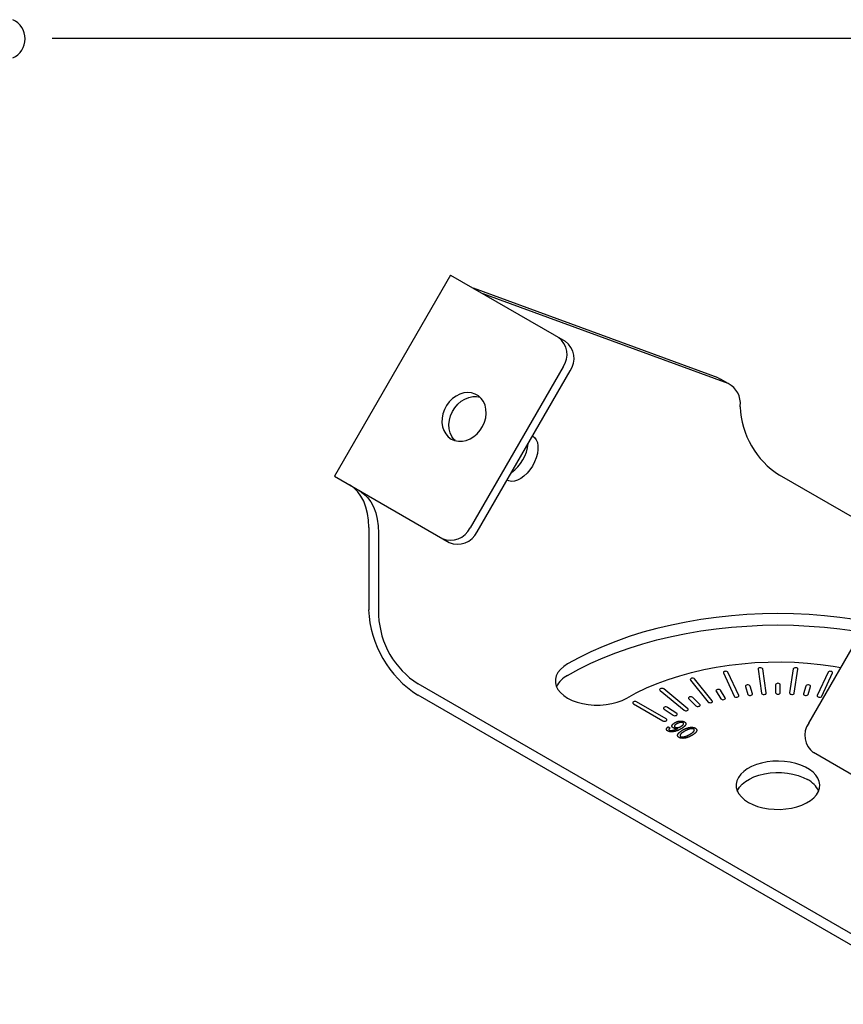
# Model space of a CAD drawing. Units: inches. Extents: x 511 to 916, y -29 to 250.
# Drawn here: x 741 to 830, y 141 to 247 of the extents above; entities that cross this region are included whole.
import ezdxf

# ---------------------------------------------------------------- set-up
doc = ezdxf.new("R2010")
doc.units = ezdxf.units.IN
doc.header["$LTSCALE"] = 0.2

msp = doc.modelspace()

# ---------------------------------------------------------------- linework, layer by layer
at = {"color": 3}
msp.add_line((744.47, 244.58), (915.81, 244.58), dxfattribs=at)
at = {"color": 7}
for p, q in [((787.32, 219.07), (774.82, 197.42)), ((787.32, 219.07), (799.65, 211.95)), ((816.1, 208.01), (789.76, 217.66)), ((817.16, 207.39), (790.82, 217.04)), ((799.42, 209.2), (789.42, 191.88)), ((790.17, 191.44), (800.17, 208.76)), ((816.1, 208.01), (816.36, 207.88)), ((817.42, 207.27), (816.36, 207.88)), ((787.51, 205.77), (787.17, 205.43)), ((787.9, 206.05), (787.51, 205.77)), ((788.31, 206.26), (787.9, 206.05)), ((788.73, 206.39), (788.31, 206.26)), ((788.45, 205.49), (788.85, 205.73)), ((789.16, 206.43), (788.73, 206.39)), ((788.85, 205.73), (789.27, 205.9)), ((789.57, 206.4), (789.16, 206.43)), ((789.27, 205.9), (789.69, 205.99)), ((789.96, 206.27), (789.57, 206.4)), ((789.69, 205.99), (790.11, 205.99)), ((790.3, 206.07), (789.96, 206.27)), ((790.11, 205.99), (790.48, 205.92)), ((790.6, 205.8), (790.3, 206.07)), ((790.84, 205.46), (790.6, 205.8)), ((786.65, 204.59), (786.49, 204.13)), ((786.88, 205.03), (786.65, 204.59)), ((787.17, 205.43), (786.88, 205.03)), ((787.51, 204.38), (787.77, 204.8)), ((787.77, 204.8), (788.09, 205.17)), ((788.09, 205.17), (788.45, 205.49)), ((791.02, 205.07), (790.84, 205.46)), ((791.12, 204.64), (791.02, 205.07)), ((791.14, 204.18), (791.12, 204.64)), ((818.46, 204.88), (818.46, 204.98)), ((786.4, 203.66), (786.38, 203.19)), ((786.49, 204.13), (786.4, 203.66)), ((787.18, 203.46), (787.31, 203.93)), ((787.31, 203.93), (787.51, 204.38)), ((790.96, 203.24), (791.09, 203.7)), ((791.09, 203.7), (791.14, 204.18)), ((786.38, 203.19), (786.45, 202.75)), ((786.45, 202.75), (786.58, 202.33)), ((787.13, 202.99), (787.18, 203.46)), ((787.15, 202.53), (787.13, 202.99)), ((787.26, 202.1), (787.15, 202.53)), ((790.5, 202.37), (790.76, 202.79)), ((790.76, 202.79), (790.96, 203.24)), ((786.58, 202.33), (786.79, 201.97)), ((786.79, 201.97), (787.06, 201.66)), ((787.06, 201.66), (787.39, 201.42)), ((787.43, 201.71), (787.26, 202.1)), ((787.39, 201.42), (787.75, 201.26)), ((787.67, 201.37), (787.43, 201.71)), ((787.79, 201.25), (787.67, 201.37)), ((789, 201.27), (789.42, 201.44)), ((789.42, 201.44), (789.82, 201.68)), ((789.82, 201.68), (790.18, 202)), ((790.18, 202), (790.5, 202.37)), ((796.15, 201.75), (796.34, 201.59)), ((796.34, 201.59), (796.52, 201.35)), ((796.52, 201.35), (796.65, 201.05)), ((787.75, 201.26), (788.16, 201.18)), ((788.16, 201.18), (788.58, 201.18)), ((788.58, 201.18), (789, 201.27)), ((796.65, 201.05), (796.71, 200.69)), ((796.71, 200.69), (796.71, 200.28)), ((796.52, 199.4), (796.34, 198.96)), ((796.65, 199.85), (796.52, 199.4)), ((796.71, 200.28), (796.65, 199.85)), ((796.11, 198.52), (795.84, 198.11)), ((796.34, 198.96), (796.11, 198.52)), ((774.82, 197.42), (787.15, 190.3)), ((794.86, 197.17), (794.51, 196.99)), ((795.2, 197.43), (794.86, 197.17)), ((795.54, 197.74), (795.2, 197.43)), ((795.84, 198.11), (795.54, 197.74)), ((836.97, 189.29), (822.7, 197.53)), ((776.9, 196.16), (776.44, 196.48)), ((777.32, 195.75), (776.9, 196.16)), ((793.56, 196.91), (793.4, 196.99)), ((793.85, 196.86), (793.56, 196.91)), ((794.17, 196.88), (793.85, 196.86)), ((794.51, 196.99), (794.17, 196.88)), ((777.67, 195.27), (777.32, 195.75)), ((777.5, 195.87), (777.96, 195.54)), ((777.97, 194.72), (777.67, 195.27)), ((777.96, 195.54), (778.38, 195.14)), ((778.38, 195.14), (778.73, 194.66)), ((778.2, 194.1), (777.97, 194.72)), ((778.37, 193.42), (778.2, 194.1)), ((778.73, 194.66), (779.03, 194.11)), ((779.03, 194.11), (779.26, 193.49)), ((778.47, 192.68), (778.37, 193.42)), ((779.26, 193.49), (779.43, 192.81)), ((778.51, 191.9), (778.47, 192.68)), ((778.51, 191.9), (778.51, 183.04)), ((779.43, 192.81), (779.53, 192.07)), ((779.53, 192.07), (779.57, 191.29)), ((779.57, 191.29), (779.57, 182.43)), ((825.83, 170.85), (835.83, 188.17)), ((817.52, 182.4), (815.87, 182.23)), ((819.18, 182.53), (817.52, 182.4)), ((820.85, 182.61), (819.18, 182.53)), ((822.52, 182.63), (820.85, 182.61)), ((824.2, 182.61), (822.52, 182.63)), ((825.87, 182.53), (824.2, 182.61)), ((827.53, 182.4), (825.87, 182.53)), ((829.18, 182.23), (827.53, 182.4)), ((811.06, 181.4), (809.51, 181.03)), ((812.64, 181.73), (811.06, 181.4)), ((814.24, 182), (812.64, 181.73)), ((815.87, 182.23), (814.24, 182)), ((817.52, 181.18), (819.18, 181.3)), ((819.18, 181.3), (820.85, 181.38)), ((820.85, 181.38), (822.52, 181.41)), ((822.52, 181.41), (824.2, 181.38)), ((824.2, 181.38), (825.87, 181.3)), ((825.87, 181.3), (827.53, 181.18)), ((830.81, 182), (829.18, 182.23)), ((808, 180.62), (806.52, 180.16)), ((809.51, 181.03), (808, 180.62)), ((809.51, 179.81), (811.06, 180.18)), ((811.06, 180.18), (812.64, 180.5)), ((812.64, 180.5), (814.24, 180.78)), ((814.24, 180.78), (815.87, 181)), ((815.87, 181), (817.52, 181.18)), ((827.53, 181.18), (829.18, 181)), ((829.18, 181), (830.81, 180.78)), ((803.72, 179.1), (802.39, 178.51)), ((805.1, 179.65), (803.72, 179.1)), ((806.52, 180.16), (805.1, 179.65)), ((806.52, 178.93), (808, 179.39)), ((808, 179.39), (809.51, 179.81)), ((802.39, 178.51), (801.11, 177.89)), ((803.72, 177.88), (805.1, 178.43)), ((805.1, 178.43), (806.52, 178.93)), ((799.9, 177.22), (799.48, 176.94)), ((801.11, 177.89), (799.9, 177.22)), ((801.11, 176.66), (802.39, 177.29)), ((802.39, 177.29), (803.72, 177.88)), ((815.89, 176.87), (817.26, 177.08)), ((817.26, 177.08), (818.65, 177.24)), ((818.65, 177.24), (820.05, 177.36)), ((820.05, 177.36), (821.46, 177.42)), ((821.46, 177.42), (822.88, 177.43)), ((822.88, 177.43), (824.29, 177.4)), ((824.29, 177.4), (825.7, 177.31)), ((825.7, 177.31), (827.1, 177.17)), ((827.1, 177.17), (828.48, 176.98)), ((828.48, 176.98), (829.29, 176.85)), ((798.68, 175.93), (798.59, 175.57)), ((798.86, 176.29), (798.68, 175.93)), ((799.13, 176.63), (798.86, 176.29)), ((799.48, 176.94), (799.13, 176.63)), ((799.9, 175.99), (801.11, 176.66)), ((810.72, 175.55), (811.96, 175.95)), ((811.96, 175.95), (813.23, 176.3)), ((813.23, 176.3), (814.55, 176.61)), ((814.55, 176.61), (815.89, 176.87)), ((816.68, 176.36), (816.65, 176.3)), ((816.65, 176.3), (816.65, 176.25)), ((816.65, 176.25), (817.82, 173.74)), ((816.74, 176.4), (816.68, 176.36)), ((816.83, 176.42), (816.74, 176.4)), ((816.93, 176.43), (816.83, 176.42)), ((817.02, 176.41), (816.93, 176.43)), ((817.09, 176.37), (817.02, 176.41)), ((817.14, 176.32), (817.09, 176.37)), ((818.3, 173.81), (817.14, 176.32)), ((820.39, 176.71), (820.38, 176.65)), ((820.38, 176.65), (820.77, 174.06)), ((820.44, 176.76), (820.39, 176.71)), ((820.51, 176.79), (820.44, 176.76)), ((820.61, 176.81), (820.51, 176.79)), ((820.7, 176.8), (820.61, 176.81)), ((820.79, 176.78), (820.7, 176.8)), ((820.85, 176.73), (820.79, 176.78)), ((820.88, 176.68), (820.85, 176.73)), ((821.27, 174.09), (820.88, 176.68)), ((824.17, 176.68), (823.78, 174.09)), ((824.2, 176.73), (824.17, 176.68)), ((824.26, 176.78), (824.2, 176.73)), ((824.35, 176.8), (824.26, 176.78)), ((824.28, 174.06), (824.67, 176.65)), ((824.44, 176.81), (824.35, 176.8)), ((824.54, 176.79), (824.44, 176.81)), ((824.61, 176.76), (824.54, 176.79)), ((824.66, 176.71), (824.61, 176.76)), ((824.67, 176.65), (824.66, 176.71)), ((827.91, 176.32), (826.75, 173.81)), ((827.23, 173.74), (828.4, 176.25)), ((827.96, 176.37), (827.91, 176.32)), ((828.03, 176.41), (827.96, 176.37)), ((828.12, 176.43), (828.03, 176.41)), ((828.22, 176.42), (828.12, 176.43)), ((828.31, 176.4), (828.22, 176.42)), ((828.37, 176.36), (828.31, 176.4)), ((828.4, 176.3), (828.37, 176.36)), ((828.4, 176.25), (828.4, 176.3)), ((841.44, 141.81), (783.81, 175.08)), ((798.59, 175.57), (798.59, 175.2)), ((798.59, 175.2), (798.68, 174.83)), ((808.38, 174.63), (809.53, 175.11)), ((809.53, 175.11), (810.72, 175.55)), ((813.1, 175.59), (813.08, 175.53)), ((813.08, 175.53), (813.11, 175.48)), ((813.15, 175.63), (813.1, 175.59)), ((813.11, 175.48), (815.01, 173.12)), ((813.23, 175.67), (813.15, 175.63)), ((813.32, 175.68), (813.23, 175.67)), ((813.42, 175.67), (813.32, 175.68)), ((813.5, 175.64), (813.42, 175.67)), ((813.56, 175.6), (813.5, 175.64)), ((815.46, 173.24), (813.56, 175.6)), ((819.06, 174.9), (819.02, 174.85)), ((819.13, 174.94), (819.06, 174.9)), ((819.23, 174.96), (819.13, 174.94)), ((819.32, 174.96), (819.23, 174.96)), ((819.41, 174.94), (819.32, 174.96)), ((819.48, 174.89), (819.41, 174.94)), ((819.52, 174.84), (819.48, 174.89)), ((822.29, 175.04), (822.27, 174.98)), ((822.27, 174.98), (822.27, 174.12)), ((822.35, 175.08), (822.29, 175.04)), ((822.43, 175.11), (822.35, 175.08)), ((822.52, 175.13), (822.43, 175.11)), ((822.62, 175.11), (822.52, 175.13)), ((822.7, 175.08), (822.62, 175.11)), ((822.76, 175.04), (822.7, 175.08)), ((822.77, 174.98), (822.76, 175.04)), ((822.77, 174.12), (822.77, 174.98)), ((825.57, 174.89), (825.53, 174.84)), ((825.64, 174.94), (825.57, 174.89)), ((825.73, 174.96), (825.64, 174.94)), ((825.82, 174.96), (825.73, 174.96)), ((825.92, 174.94), (825.82, 174.96)), ((825.99, 174.9), (825.92, 174.94)), ((826.02, 174.85), (825.99, 174.9)), ((841.44, 140.58), (783.81, 173.85)), ((798.68, 174.83), (798.86, 174.47)), ((798.86, 174.47), (799.13, 174.14)), ((799.13, 174.14), (799.48, 173.83)), ((799.48, 173.83), (799.9, 173.55)), ((806.26, 173.55), (807.29, 174.11)), ((807.29, 174.11), (808.38, 174.63)), ((809.84, 174.52), (809.8, 174.47)), ((809.8, 174.47), (809.81, 174.41)), ((809.81, 174.41), (809.84, 174.36)), ((809.91, 174.56), (809.84, 174.52)), ((809.84, 174.36), (812.43, 172.23)), ((810, 174.58), (809.91, 174.56)), ((810.09, 174.58), (810, 174.58)), ((810.18, 174.56), (810.09, 174.58)), ((810.25, 174.53), (810.18, 174.56)), ((812.84, 172.4), (810.25, 174.53)), ((815.89, 174.39), (815.86, 174.33)), ((815.86, 174.33), (815.88, 174.28)), ((815.88, 174.28), (816.39, 173.47)), ((815.94, 174.43), (815.89, 174.39)), ((816.03, 174.46), (815.94, 174.43)), ((816.12, 174.47), (816.03, 174.46)), ((816.22, 174.46), (816.12, 174.47)), ((816.3, 174.43), (816.22, 174.46)), ((816.35, 174.38), (816.3, 174.43)), ((816.86, 173.56), (816.35, 174.38)), ((818.31, 173.76), (818.3, 173.81)), ((819.02, 174.85), (819.02, 174.79)), ((819.02, 174.79), (819.28, 173.94)), ((819.28, 173.94), (819.32, 173.89)), ((819.32, 173.89), (819.39, 173.85)), ((819.39, 173.85), (819.48, 173.82)), ((819.48, 173.82), (819.57, 173.82)), ((819.78, 173.99), (819.52, 174.84)), ((819.57, 173.82), (819.66, 173.84)), ((819.66, 173.84), (819.73, 173.88)), ((819.73, 173.88), (819.77, 173.93)), ((819.77, 173.93), (819.78, 173.99)), ((820.77, 174.06), (820.8, 174.01)), ((820.8, 174.01), (820.86, 173.97)), ((820.86, 173.97), (820.95, 173.94)), ((820.95, 173.94), (821.04, 173.93)), ((821.04, 173.93), (821.14, 173.95)), ((821.14, 173.95), (821.21, 173.98)), ((821.21, 173.98), (821.26, 174.03)), ((821.26, 174.03), (821.27, 174.09)), ((822.27, 174.12), (822.29, 174.06)), ((822.29, 174.06), (822.35, 174.01)), ((822.35, 174.01), (822.43, 173.98)), ((822.43, 173.98), (822.52, 173.97)), ((822.52, 173.97), (822.62, 173.98)), ((822.62, 173.98), (822.7, 174.01)), ((822.7, 174.01), (822.76, 174.06)), ((822.76, 174.06), (822.77, 174.12)), ((823.78, 174.09), (823.79, 174.03)), ((823.79, 174.03), (823.84, 173.98)), ((823.84, 173.98), (823.91, 173.95)), ((823.91, 173.95), (824.01, 173.93)), ((824.01, 173.93), (824.1, 173.94)), ((824.1, 173.94), (824.19, 173.97)), ((824.19, 173.97), (824.25, 174.01)), ((824.25, 174.01), (824.28, 174.06)), ((825.53, 174.84), (825.27, 173.99)), ((825.27, 173.99), (825.28, 173.93)), ((825.28, 173.93), (825.32, 173.88)), ((825.32, 173.88), (825.39, 173.84)), ((825.39, 173.84), (825.48, 173.82)), ((825.48, 173.82), (825.57, 173.82)), ((825.57, 173.82), (825.66, 173.85)), ((825.66, 173.85), (825.73, 173.89)), ((825.73, 173.89), (825.77, 173.94)), ((825.77, 173.94), (826.03, 174.79)), ((826.03, 174.79), (826.02, 174.85)), ((826.75, 173.81), (826.74, 173.76)), ((799.9, 173.55), (800.38, 173.3)), ((800.38, 173.3), (800.92, 173.1)), ((800.92, 173.1), (801.51, 172.95)), ((801.51, 172.95), (802.12, 172.84)), ((802.12, 172.84), (802.76, 172.79)), ((802.76, 172.79), (803.4, 172.79)), ((803.4, 172.79), (804.04, 172.84)), ((804.04, 172.84), (804.65, 172.95)), ((804.65, 172.95), (805.24, 173.1)), ((805.24, 173.1), (805.78, 173.3)), ((805.78, 173.3), (806.26, 173.55)), ((806.91, 173.09), (806.9, 173.04)), ((806.9, 173.04), (806.91, 172.98)), ((806.97, 173.14), (806.91, 173.09)), ((806.91, 172.98), (806.97, 172.93)), ((807.05, 173.17), (806.97, 173.14)), ((806.97, 172.93), (810.15, 171.1)), ((807.15, 173.18), (807.05, 173.17)), ((807.24, 173.17), (807.15, 173.18)), ((807.32, 173.14), (807.24, 173.17)), ((810.5, 171.3), (807.32, 173.14)), ((812.91, 173.57), (812.9, 173.51)), ((812.9, 173.51), (812.93, 173.46)), ((812.95, 173.62), (812.91, 173.57)), ((812.93, 173.46), (813.68, 172.71)), ((813.02, 173.66), (812.95, 173.62)), ((813.12, 173.67), (813.02, 173.66)), ((813.21, 173.67), (813.12, 173.67)), ((813.3, 173.65), (813.21, 173.67)), ((813.37, 173.6), (813.3, 173.65)), ((814.12, 172.85), (813.37, 173.6)), ((814.1, 172.69), (814.14, 172.74)), ((814.15, 172.8), (814.12, 172.85)), ((814.14, 172.74), (814.15, 172.8)), ((815.01, 173.12), (815.07, 173.08)), ((815.07, 173.08), (815.15, 173.05)), ((815.15, 173.05), (815.25, 173.04)), ((815.25, 173.04), (815.34, 173.05)), ((815.34, 173.05), (815.42, 173.08)), ((815.42, 173.08), (815.47, 173.13)), ((815.48, 173.19), (815.46, 173.24)), ((815.47, 173.13), (815.48, 173.19)), ((816.39, 173.47), (816.44, 173.42)), ((816.44, 173.42), (816.52, 173.38)), ((816.52, 173.38), (816.61, 173.37)), ((816.61, 173.37), (816.71, 173.38)), ((816.71, 173.38), (816.79, 173.41)), ((816.79, 173.41), (816.85, 173.45)), ((816.85, 173.45), (816.87, 173.51)), ((816.87, 173.51), (816.86, 173.56)), ((817.82, 173.74), (817.86, 173.69)), ((817.86, 173.69), (817.94, 173.65)), ((817.94, 173.65), (818.03, 173.63)), ((818.03, 173.63), (818.12, 173.64)), ((818.12, 173.64), (818.21, 173.66)), ((818.21, 173.66), (818.28, 173.7)), ((818.28, 173.7), (818.31, 173.76)), ((826.74, 173.76), (826.77, 173.7)), ((826.77, 173.7), (826.84, 173.66)), ((826.84, 173.66), (826.92, 173.64)), ((826.92, 173.64), (827.02, 173.63)), ((827.02, 173.63), (827.11, 173.65)), ((827.11, 173.65), (827.19, 173.69)), ((827.19, 173.69), (827.23, 173.74)), ((810.25, 172.52), (810.22, 172.46)), ((810.22, 172.46), (810.23, 172.41)), ((810.23, 172.41), (810.28, 172.36)), ((810.31, 172.56), (810.25, 172.52)), ((810.28, 172.36), (811.25, 171.69)), ((810.4, 172.59), (810.31, 172.56)), ((810.49, 172.59), (810.4, 172.59)), ((810.59, 172.58), (810.49, 172.59)), ((810.66, 172.54), (810.59, 172.58)), ((811.63, 171.88), (810.66, 172.54)), ((811.25, 171.69), (811.32, 171.66)), ((811.6, 171.68), (811.66, 171.72)), ((811.68, 171.83), (811.63, 171.88)), ((811.66, 171.72), (811.69, 171.77)), ((811.69, 171.77), (811.68, 171.83)), ((812.43, 172.23), (812.5, 172.19)), ((812.5, 172.19), (812.59, 172.17)), ((812.59, 172.17), (812.68, 172.17)), ((812.68, 172.17), (812.77, 172.2)), ((812.77, 172.2), (812.84, 172.24)), ((812.87, 172.35), (812.84, 172.4)), ((812.84, 172.24), (812.88, 172.29)), ((812.88, 172.29), (812.87, 172.35)), ((813.68, 172.71), (813.75, 172.67)), ((813.75, 172.67), (813.84, 172.64)), ((813.84, 172.64), (813.93, 172.64)), ((813.93, 172.64), (814.02, 172.66)), ((814.02, 172.66), (814.1, 172.69)), ((810.15, 171.1), (810.23, 171.07)), ((810.23, 171.07), (810.33, 171.05)), ((810.33, 171.05), (810.42, 171.07)), ((810.42, 171.07), (810.5, 171.1)), ((810.56, 171.25), (810.5, 171.3)), ((810.5, 171.1), (810.56, 171.14)), ((810.58, 171.2), (810.56, 171.25)), ((810.56, 171.14), (810.58, 171.2)), ((811.32, 171.66), (811.41, 171.64)), ((811.41, 171.64), (811.51, 171.65)), ((811.51, 171.65), (811.6, 171.68)), ((810.71, 170.45), (810.91, 170.33)), ((844.24, 157.34), (826.35, 167.67)), ((820.21, 166.38), (819.69, 166.18)), ((820.77, 166.55), (820.21, 166.38)), ((821.36, 166.67), (820.77, 166.55)), ((821.98, 166.74), (821.36, 166.67)), ((822.6, 166.75), (821.98, 166.74)), ((823.23, 166.72), (822.6, 166.75)), ((823.84, 166.64), (823.23, 166.72)), ((824.43, 166.51), (823.84, 166.64)), ((824.98, 166.34), (824.43, 166.51)), ((818.52, 165.34), (818.27, 165)), ((818.84, 165.65), (818.52, 165.34)), ((819.23, 165.93), (818.84, 165.65)), ((819.69, 166.18), (819.23, 165.93)), ((820.48, 165.25), (821.06, 165.39)), ((821.06, 165.39), (821.67, 165.48)), ((821.67, 165.48), (822.29, 165.53)), ((822.29, 165.53), (822.92, 165.52)), ((822.92, 165.52), (823.54, 165.46)), ((823.54, 165.46), (824.14, 165.36)), ((824.14, 165.36), (824.71, 165.2)), ((825.48, 166.12), (824.98, 166.34)), ((825.92, 165.86), (825.48, 166.12)), ((826.3, 165.57), (825.92, 165.86)), ((826.6, 165.26), (826.3, 165.57)), ((818.11, 164.65), (818.03, 164.29)), ((818.03, 164.29), (818.04, 163.93)), ((818.27, 165), (818.11, 164.65)), ((818.38, 163.95), (818.67, 164.27)), ((818.67, 164.27), (819.03, 164.57)), ((819.03, 164.57), (819.46, 164.83)), ((819.46, 164.83), (819.94, 165.06)), ((819.94, 165.06), (820.48, 165.25)), ((824.71, 165.2), (825.23, 165.01)), ((825.23, 165.01), (825.71, 164.77)), ((826.83, 164.92), (826.6, 165.26)), ((826.97, 164.56), (826.83, 164.92)), ((827.02, 164.2), (826.97, 164.56)), ((818.04, 163.93), (818.14, 163.57)), ((818.14, 163.57), (818.32, 163.23)), ((818.15, 163.54), (818.18, 163.6)), ((818.18, 163.6), (818.38, 163.95)), ((818.32, 163.23), (818.59, 162.9)), ((826.67, 163.14), (826.87, 163.48)), ((826.87, 163.48), (826.99, 163.84)), ((826.99, 163.84), (827.02, 164.2)), ((818.59, 162.9), (818.93, 162.59)), ((818.93, 162.59), (819.34, 162.32)), ((819.34, 162.32), (819.82, 162.08)), ((825.11, 162.03), (825.59, 162.26)), ((825.59, 162.26), (826.02, 162.52)), ((826.02, 162.52), (826.38, 162.82)), ((826.38, 162.82), (826.67, 163.14)), ((819.82, 162.08), (820.34, 161.89)), ((820.34, 161.89), (820.91, 161.73)), ((820.91, 161.73), (821.51, 161.63)), ((821.51, 161.63), (822.13, 161.57)), ((822.13, 161.57), (822.76, 161.56)), ((822.76, 161.56), (823.38, 161.61)), ((823.38, 161.61), (823.99, 161.7)), ((823.99, 161.7), (824.57, 161.84)), ((824.57, 161.84), (825.11, 162.03))]:
    msp.add_line(p, q, dxfattribs=at)
at = {"color": 3, "linetype": 'Continuous'}
msp.add_arc((739.31, 244.5), 2.25, 293.7485, 66.2515, dxfattribs=at)
at = {"color": 7}
for centre, radius, start, end in [((797.53, 210.52), 2.31, 324.8149, 53.6488), ((798.28, 210.09), 2.31, 324.8149, 53.6488), ((816.11, 205.27), 2.37, 352.9237, 63.6624), ((827.64, 205.28), 9.19, 182.5201, 237.4799), ((791.39, 201.32), 4.28, 305.1199, 354.8801), ((787.32, 192.84), 2.31, 246.3569, 335.1837), ((788.07, 192.41), 2.31, 246.3569, 335.1837), ((789.96, 183.53), 11.47, 182.4534, 237.5466), ((788.75, 182.83), 9.19, 182.5202, 237.4798), ((801.13, 173.6), 2.69, 117.2816, 154.2989), ((827.72, 169.52), 2.31, 144.8149, 233.6488), ((824.47, 162.37), 2.7, 25.765, 62.6545)]:
    msp.add_arc(centre, radius, start, end, dxfattribs=at)
for points, knots in [([(811.12, 170.54), (811.12, 170.55), (811.12, 170.58), (811.14, 170.63), (811.17, 170.67), (811.2, 170.71), (811.25, 170.76), (811.31, 170.8), (811.38, 170.85), (811.43, 170.88), (811.45, 170.9)], [0, 0, 0, 0, 0.100887, 0.205527, 0.316461, 0.434351, 0.560206, 0.696486, 0.842628, 1, 1, 1, 1]), ([(811.66, 170.78), (811.64, 170.77), (811.6, 170.74), (811.54, 170.7), (811.49, 170.67), (811.45, 170.63), (811.42, 170.6), (811.4, 170.57), (811.38, 170.54), (811.38, 170.52), (811.38, 170.51)], [0, 0, 0, 0, 0.171839, 0.329437, 0.472319, 0.601198, 0.717306, 0.821645, 0.9152, 1, 1, 1, 1]), ([(811.45, 170.9), (811.48, 170.91), (811.53, 170.94), (811.61, 170.98), (811.68, 171.01), (811.76, 171.03), (811.84, 171.05), (811.92, 171.06), (812, 171.07), (812.06, 171.07), (812.08, 171.07)], [0, 0, 0, 0, 0.146296, 0.284076, 0.414969, 0.539431, 0.658863, 0.774135, 0.887624, 1, 1, 1, 1]), ([(812.12, 170.93), (812.1, 170.93), (812.07, 170.93), (812.01, 170.92), (811.96, 170.91), (811.9, 170.89), (811.85, 170.87), (811.78, 170.84), (811.72, 170.81), (811.68, 170.79), (811.66, 170.78)], [0, 0, 0, 0, 0.094035, 0.193515, 0.300851, 0.41752, 0.545328, 0.684587, 0.83597, 1, 1, 1, 1]), ([(812.08, 171.07), (812.1, 171.07), (812.14, 171.07), (812.19, 171.07), (812.25, 171.06), (812.3, 171.05), (812.34, 171.04), (812.39, 171.02), (812.43, 171.01), (812.46, 170.99), (812.47, 170.99)], [0, 0, 0, 0, 0.1334052, 0.2630592, 0.3878563, 0.5106161, 0.6320272, 0.7526097, 0.8753101, 1, 1, 1, 1]), ([(812.62, 170.77), (812.62, 170.76), (812.62, 170.74), (812.61, 170.71), (812.6, 170.68), (812.59, 170.65), (812.57, 170.62), (812.55, 170.58), (812.52, 170.55), (812.49, 170.52), (812.45, 170.48), (812.41, 170.45), (812.37, 170.41), (812.32, 170.37), (812.27, 170.34), (812.21, 170.3), (812.15, 170.26), (812.11, 170.24), (812.08, 170.22)], [0, 0, 0, 0, 0.046666, 0.094477, 0.143511, 0.194505, 0.247281, 0.302036, 0.359692, 0.419342, 0.481675, 0.546494, 0.614565, 0.685301, 0.759555, 0.836569, 0.916428, 1, 1, 1, 1]), ([(812.09, 170.49), (812.11, 170.5), (812.16, 170.53), (812.22, 170.57), (812.27, 170.61), (812.31, 170.64), (812.34, 170.68), (812.36, 170.72), (812.38, 170.75), (812.38, 170.78), (812.38, 170.79)], [0, 0, 0, 0, 0.160599, 0.309382, 0.446823, 0.573942, 0.691352, 0.799772, 0.902546, 1, 1, 1, 1]), ([(812.3, 170.9), (812.29, 170.9), (812.27, 170.91), (812.23, 170.92), (812.17, 170.93), (812.14, 170.93), (812.12, 170.93)], [0, 0, 0, 0, 0.205474, 0.432966, 0.694589, 1, 1, 1, 1]), ([(812.38, 170.79), (812.38, 170.8), (812.38, 170.82), (812.36, 170.85), (812.34, 170.87), (812.31, 170.89), (812.3, 170.9)], [0, 0, 0, 0, 0.2490518, 0.4918164, 0.7399855, 1, 1, 1, 1]), ([(812.47, 170.99), (812.48, 170.98), (812.51, 170.96), (812.54, 170.94), (812.56, 170.91), (812.59, 170.89), (812.6, 170.86), (812.61, 170.83), (812.62, 170.8), (812.62, 170.78), (812.62, 170.77)], [0, 0, 0, 0, 0.129911, 0.255144, 0.378267, 0.499952, 0.622216, 0.745323, 0.870745, 1, 1, 1, 1]), ([(810.54, 170.17), (810.54, 170.18), (810.54, 170.21), (810.55, 170.25), (810.56, 170.29), (810.58, 170.32), (810.6, 170.36), (810.63, 170.39), (810.67, 170.42), (810.69, 170.44), (810.71, 170.45)], [0, 0, 0, 0, 0.136319, 0.267028, 0.393048, 0.516633, 0.637631, 0.758093, 0.878565, 1, 1, 1, 1]), ([(810.67, 170), (810.66, 170.01), (810.64, 170.02), (810.61, 170.04), (810.59, 170.06), (810.57, 170.08), (810.56, 170.1), (810.55, 170.13), (810.54, 170.15), (810.54, 170.16), (810.54, 170.17)], [0, 0, 0, 0, 0.139578, 0.271504, 0.399707, 0.522234, 0.643393, 0.762037, 0.881256, 1, 1, 1, 1]), ([(811.05, 169.91), (811.03, 169.91), (811, 169.91), (810.95, 169.91), (810.9, 169.92), (810.85, 169.93), (810.8, 169.94), (810.76, 169.96), (810.71, 169.98), (810.69, 169.99), (810.67, 170)], [0, 0, 0, 0, 0.125775, 0.248635, 0.370276, 0.490721, 0.613641, 0.738546, 0.866971, 1, 1, 1, 1]), ([(810.91, 170.33), (810.91, 170.32), (810.89, 170.31), (810.86, 170.29), (810.84, 170.27), (810.83, 170.25), (810.81, 170.23), (810.8, 170.21), (810.8, 170.19), (810.8, 170.17), (810.8, 170.17)], [0, 0, 0, 0, 0.130552, 0.257515, 0.380727, 0.503031, 0.625146, 0.747638, 0.872288, 1, 1, 1, 1]), ([(810.8, 170.17), (810.8, 170.16), (810.8, 170.15), (810.81, 170.13), (810.83, 170.11), (810.85, 170.09), (810.86, 170.09)], [0, 0, 0, 0, 0.23275, 0.470097, 0.724538, 1, 1, 1, 1]), ([(810.86, 170.09), (810.87, 170.08), (810.89, 170.07), (810.94, 170.06), (810.98, 170.05), (811.01, 170.05), (811.03, 170.05)], [0, 0, 0, 0, 0.235914, 0.473615, 0.724517, 1, 1, 1, 1]), ([(811.03, 170.05), (811.04, 170.05), (811.07, 170.05), (811.1, 170.06), (811.14, 170.06), (811.18, 170.07), (811.22, 170.07), (811.26, 170.08), (811.31, 170.1), (811.35, 170.11), (811.4, 170.12), (811.45, 170.14), (811.5, 170.16), (811.55, 170.18), (811.6, 170.2), (811.66, 170.23), (811.71, 170.25), (811.75, 170.27), (811.77, 170.28)], [0, 0, 0, 0, 0.0403568, 0.0833166, 0.1281432, 0.1759907, 0.2264859, 0.2800455, 0.3367903, 0.3966507, 0.4599023, 0.5259471, 0.5960681, 0.6697776, 0.7465726, 0.8275098, 0.9116097, 1, 1, 1, 1]), ([(812.08, 170.22), (812.06, 170.21), (812.02, 170.19), (811.95, 170.15), (811.88, 170.12), (811.81, 170.08), (811.75, 170.06), (811.68, 170.03), (811.62, 170.01), (811.55, 169.99), (811.49, 169.97), (811.42, 169.95), (811.36, 169.94), (811.3, 169.93), (811.23, 169.92), (811.17, 169.91), (811.11, 169.91), (811.07, 169.91), (811.05, 169.91)], [0, 0, 0, 0, 0.079269, 0.155846, 0.229847, 0.301299, 0.370274, 0.436607, 0.500662, 0.562538, 0.622593, 0.680739, 0.737275, 0.791862, 0.845227, 0.897591, 0.949189, 1, 1, 1, 1]), ([(811.26, 170.34), (811.25, 170.34), (811.22, 170.36), (811.2, 170.38), (811.17, 170.4), (811.15, 170.43), (811.14, 170.45), (811.13, 170.48), (811.12, 170.51), (811.12, 170.53), (811.12, 170.54)], [0, 0, 0, 0, 0.122169, 0.241932, 0.362111, 0.483357, 0.606684, 0.732273, 0.863581, 1, 1, 1, 1]), ([(811.77, 170.28), (811.74, 170.28), (811.7, 170.27), (811.62, 170.26), (811.55, 170.26), (811.49, 170.26), (811.42, 170.27), (811.36, 170.29), (811.31, 170.31), (811.27, 170.33), (811.26, 170.34)], [0, 0, 0, 0, 0.141091, 0.272696, 0.395971, 0.5157, 0.632929, 0.750711, 0.872227, 1, 1, 1, 1]), ([(811.38, 170.51), (811.38, 170.5), (811.38, 170.48), (811.4, 170.46), (811.42, 170.43), (811.44, 170.42), (811.45, 170.41)], [0, 0, 0, 0, 0.260629, 0.508752, 0.750061, 1, 1, 1, 1]), ([(811.45, 170.41), (811.47, 170.4), (811.5, 170.39), (811.55, 170.37), (811.6, 170.36), (811.64, 170.36), (811.66, 170.36)], [0, 0, 0, 0, 0.245087, 0.487555, 0.734629, 1, 1, 1, 1]), ([(811.66, 170.36), (811.68, 170.36), (811.71, 170.36), (811.77, 170.37), (811.82, 170.38), (811.88, 170.39), (811.93, 170.41), (811.99, 170.43), (812.04, 170.46), (812.07, 170.48), (812.09, 170.49)], [0, 0, 0, 0, 0.109158, 0.219961, 0.334387, 0.453074, 0.578368, 0.710061, 0.8506, 1, 1, 1, 1]), ([(811.73, 169.53), (811.73, 169.54), (811.73, 169.56), (811.74, 169.6), (811.75, 169.63), (811.77, 169.66), (811.78, 169.7), (811.81, 169.73), (811.84, 169.76), (811.87, 169.8), (811.9, 169.83), (811.94, 169.87), (811.99, 169.91), (812.04, 169.94), (812.09, 169.98), (812.15, 170.02), (812.21, 170.06), (812.25, 170.08), (812.27, 170.09)], [0, 0, 0, 0, 0.047741, 0.096601, 0.146644, 0.198386, 0.251874, 0.307299, 0.364646, 0.424462, 0.486894, 0.551665, 0.618884, 0.689411, 0.762624, 0.838545, 0.917639, 1, 1, 1, 1]), ([(812.48, 169.97), (812.46, 169.96), (812.42, 169.94), (812.37, 169.91), (812.31, 169.87), (812.27, 169.84), (812.22, 169.81), (812.18, 169.78), (812.15, 169.75), (812.11, 169.72), (812.09, 169.69), (812.06, 169.66), (812.04, 169.63), (812.02, 169.6), (812.01, 169.57), (812, 169.55), (811.99, 169.52), (811.99, 169.51), (811.99, 169.5)], [0, 0, 0, 0, 0.085917, 0.16804, 0.246898, 0.322072, 0.394105, 0.463071, 0.528584, 0.591216, 0.650616, 0.70738, 0.761657, 0.81339, 0.862804, 0.910329, 0.955834, 1, 1, 1, 1]), ([(812.23, 169.36), (812.24, 169.36), (812.27, 169.36), (812.32, 169.37), (812.36, 169.37), (812.41, 169.38), (812.46, 169.39), (812.5, 169.4), (812.55, 169.42), (812.61, 169.43), (812.66, 169.45), (812.71, 169.47), (812.77, 169.49), (812.82, 169.52), (812.88, 169.55), (812.94, 169.58), (812.99, 169.61), (813.03, 169.63), (813.05, 169.64)], [0, 0, 0, 0, 0.044166, 0.089671, 0.137196, 0.18661, 0.238343, 0.29262, 0.349384, 0.408784, 0.471416, 0.536929, 0.605895, 0.677928, 0.753102, 0.83196, 0.914083, 1, 1, 1, 1]), ([(812.27, 170.09), (812.29, 170.11), (812.34, 170.13), (812.4, 170.16), (812.47, 170.2), (812.53, 170.23), (812.59, 170.25), (812.65, 170.28), (812.72, 170.3), (812.78, 170.32), (812.84, 170.34), (812.9, 170.36), (812.95, 170.37), (813.01, 170.38), (813.07, 170.39), (813.12, 170.4), (813.18, 170.4), (813.22, 170.4), (813.23, 170.4)], [0, 0, 0, 0, 0.081589, 0.160295, 0.236212, 0.308979, 0.379033, 0.446575, 0.511238, 0.573544, 0.633217, 0.6908, 0.746447, 0.800149, 0.852096, 0.902342, 0.951736, 1, 1, 1, 1]), ([(813.3, 170.25), (813.28, 170.25), (813.25, 170.25), (813.21, 170.24), (813.16, 170.24), (813.11, 170.23), (813.07, 170.22), (813.02, 170.21), (812.97, 170.19), (812.92, 170.18), (812.86, 170.16), (812.81, 170.14), (812.76, 170.12), (812.7, 170.09), (812.65, 170.07), (812.59, 170.04), (812.54, 170.01), (812.5, 169.99), (812.48, 169.97)], [0, 0, 0, 0, 0.0458656, 0.0927724, 0.1417727, 0.1922955, 0.2451812, 0.2997568, 0.3573056, 0.4170585, 0.4796087, 0.5445946, 0.6130717, 0.684168, 0.7584419, 0.8354761, 0.9163018, 1, 1, 1, 1]), ([(813.05, 169.64), (813.07, 169.65), (813.11, 169.68), (813.16, 169.71), (813.22, 169.74), (813.26, 169.77), (813.3, 169.81), (813.34, 169.84), (813.38, 169.87), (813.41, 169.9), (813.44, 169.93), (813.46, 169.95), (813.48, 169.98), (813.5, 170.01), (813.51, 170.04), (813.52, 170.06), (813.53, 170.09), (813.53, 170.11), (813.53, 170.11)], [0, 0, 0, 0, 0.08507, 0.166784, 0.245194, 0.32036, 0.392348, 0.460754, 0.52615, 0.589108, 0.648333, 0.705362, 0.759882, 0.811838, 0.861459, 0.909184, 0.95527, 1, 1, 1, 1]), ([(813.23, 170.4), (813.25, 170.4), (813.29, 170.4), (813.35, 170.39), (813.41, 170.39), (813.46, 170.38), (813.51, 170.37), (813.56, 170.35), (813.6, 170.33), (813.63, 170.32), (813.64, 170.31)], [0, 0, 0, 0, 0.138765, 0.270224, 0.39754, 0.520816, 0.64129, 0.760851, 0.88005, 1, 1, 1, 1]), ([(813.79, 170.08), (813.79, 170.07), (813.79, 170.05), (813.78, 170.01), (813.77, 169.98), (813.76, 169.95), (813.74, 169.92), (813.72, 169.88), (813.69, 169.85), (813.66, 169.81), (813.62, 169.78), (813.58, 169.74), (813.54, 169.71), (813.49, 169.67), (813.44, 169.63), (813.38, 169.6), (813.32, 169.56), (813.28, 169.54), (813.26, 169.52)], [0, 0, 0, 0, 0.048262, 0.097654, 0.147899, 0.200058, 0.253566, 0.309212, 0.366793, 0.426463, 0.488766, 0.553427, 0.620967, 0.691075, 0.763796, 0.839711, 0.918414, 1, 1, 1, 1]), ([(813.47, 170.21), (813.46, 170.22), (813.43, 170.23), (813.39, 170.24), (813.35, 170.25), (813.31, 170.25), (813.3, 170.25)], [0, 0, 0, 0, 0.235806, 0.47258, 0.724643, 1, 1, 1, 1]), ([(813.53, 170.11), (813.53, 170.12), (813.53, 170.14), (813.52, 170.17), (813.5, 170.19), (813.48, 170.21), (813.47, 170.21)], [0, 0, 0, 0, 0.275357, 0.52742, 0.764194, 1, 1, 1, 1]), ([(813.64, 170.31), (813.65, 170.3), (813.67, 170.29), (813.71, 170.26), (813.73, 170.24), (813.75, 170.21), (813.77, 170.18), (813.78, 170.15), (813.79, 170.11), (813.79, 170.09), (813.79, 170.08)], [0, 0, 0, 0, 0.1199503, 0.2391489, 0.3587098, 0.4791835, 0.60246, 0.7297765, 0.8612353, 1, 1, 1, 1]), ([(811.89, 169.3), (811.87, 169.31), (811.85, 169.32), (811.82, 169.35), (811.79, 169.37), (811.77, 169.4), (811.75, 169.43), (811.74, 169.46), (811.73, 169.5), (811.73, 169.52), (811.73, 169.53)], [0, 0, 0, 0, 0.120095, 0.239438, 0.359143, 0.479763, 0.602699, 0.730169, 0.861787, 1, 1, 1, 1]), ([(812.29, 169.21), (812.27, 169.21), (812.23, 169.21), (812.17, 169.22), (812.12, 169.22), (812.06, 169.23), (812.01, 169.25), (811.97, 169.26), (811.92, 169.28), (811.9, 169.29), (811.89, 169.3)], [0, 0, 0, 0, 0.138213, 0.269831, 0.397301, 0.520237, 0.640857, 0.760562, 0.879905, 1, 1, 1, 1]), ([(811.99, 169.5), (811.99, 169.49), (811.99, 169.47), (812.01, 169.44), (812.03, 169.42), (812.05, 169.4), (812.06, 169.4)], [0, 0, 0, 0, 0.275483, 0.526385, 0.764086, 1, 1, 1, 1]), ([(812.06, 169.4), (812.07, 169.39), (812.09, 169.38), (812.13, 169.37), (812.18, 169.36), (812.21, 169.36), (812.23, 169.36)], [0, 0, 0, 0, 0.235914, 0.473615, 0.724517, 1, 1, 1, 1]), ([(813.26, 169.52), (813.24, 169.51), (813.19, 169.49), (813.13, 169.45), (813.06, 169.42), (813, 169.39), (812.94, 169.36), (812.87, 169.33), (812.81, 169.31), (812.75, 169.29), (812.69, 169.27), (812.63, 169.25), (812.57, 169.24), (812.51, 169.23), (812.46, 169.22), (812.4, 169.22), (812.34, 169.21), (812.31, 169.21), (812.29, 169.21)], [0, 0, 0, 0, 0.082358, 0.161449, 0.237367, 0.310537, 0.381116, 0.448332, 0.513101, 0.575531, 0.635345, 0.69269, 0.748113, 0.801411, 0.853361, 0.903403, 0.952261, 1, 1, 1, 1])]:
    msp.add_open_spline(points, degree=3, knots=knots, dxfattribs=at)

doc.saveas('drawing.dxf')
